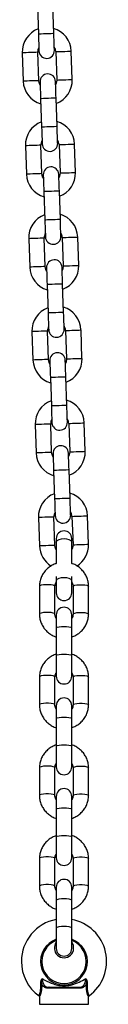
# Model space of a CAD drawing. Units: millimetres. Extents: x 5608 to 8926, y 205 to 10507.
# Drawn here: x 6449 to 6482, y 8568 to 8949 of the extents above; entities that cross this region are included whole.
import ezdxf

# ---------------------------------------------------------------- set-up
doc = ezdxf.new("R2010")
doc.units = ezdxf.units.MM
doc.header["$LTSCALE"] = 50

msp = doc.modelspace()

# ---------------------------------------------------------------- linework, layer by layer
at = {"color": 7, "linetype": 'Continuous', "lineweight": 25}
for p, q in [((6455.55, 8954.41), (6455.93, 8943.42)), ((6461.93, 8943.63), (6461.54, 8954.62)), ((6449.68, 8936.2), (6450.06, 8925.2)), ((6456.06, 8925.41), (6455.67, 8936.41)), ((6462.67, 8936.65), (6463.05, 8925.66)), ((6469.05, 8925.87), (6468.67, 8936.86)), ((6456.8, 8918.44), (6457.19, 8907.44)), ((6463.18, 8907.65), (6462.8, 8918.65)), ((6450.93, 8900.22), (6451.32, 8889.23)), ((6457.31, 8889.44), (6456.93, 8900.43)), ((6463.93, 8900.67), (6464.31, 8889.68)), ((6470.31, 8889.89), (6469.92, 8900.88)), ((6458.06, 8882.46), (6458.44, 8871.46)), ((6464.44, 8871.67), (6464.05, 8882.67)), ((6452.19, 8864.24), (6452.57, 8853.25)), ((6458.57, 8853.46), (6458.19, 8864.45)), ((6465.18, 8864.7), (6465.57, 8853.7)), ((6471.56, 8853.91), (6471.18, 8864.9)), ((6459.31, 8846.48), (6459.7, 8835.49)), ((6465.69, 8835.7), (6465.31, 8846.69)), ((6453.45, 8828.26), (6453.83, 8817.27)), ((6459.83, 8817.48), (6459.44, 8828.47)), ((6466.44, 8828.72), (6466.82, 8817.72)), ((6472.82, 8817.93), (6472.44, 8828.93)), ((6460.57, 8810.5), (6460.96, 8799.51)), ((6466.95, 8799.72), (6466.57, 8810.71)), ((6454.7, 8792.29), (6455.09, 8781.29)), ((6461.08, 8781.5), (6460.7, 8792.5)), ((6467.7, 8792.74), (6468.08, 8781.75)), ((6474.08, 8781.96), (6473.69, 8792.95)), ((6461.83, 8774.52), (6462.21, 8763.53)), ((6468.21, 8763.74), (6467.82, 8774.73)), ((6455.96, 8756.31), (6456.34, 8745.31)), ((6462.34, 8745.52), (6461.96, 8756.52)), ((6468.95, 8756.76), (6469.34, 8745.77)), ((6475.33, 8745.98), (6474.95, 8756.97)), ((6462.86, 8748.15), (6462.86, 8746.65)), ((6468.86, 8746.65), (6468.86, 8748.15)), ((6462.86, 8746.65), (6462.86, 8738.52)), ((6468.86, 8738.52), (6468.86, 8746.65)), ((6462.86, 8733.44), (6462.86, 8731.65)), ((6468.86, 8731.65), (6468.86, 8733.44)), ((6456.36, 8729.66), (6456.36, 8718.93)), ((6462.36, 8718.93), (6462.36, 8729.66)), ((6462.86, 8731.65), (6462.86, 8727.15)), ((6468.86, 8727.15), (6468.86, 8731.65)), ((6469.36, 8729.66), (6469.36, 8718.93)), ((6475.36, 8718.93), (6475.36, 8729.66)), ((6462.86, 8718.6), (6462.86, 8713.53)), ((6468.86, 8713.53), (6468.86, 8718.6)), ((6462.86, 8713.53), (6462.86, 8702.8)), ((6468.86, 8702.8), (6468.86, 8713.53)), ((6462.86, 8702.8), (6462.86, 8694.87)), ((6468.86, 8694.87), (6468.86, 8702.8)), ((6456.36, 8694.54), (6456.36, 8683.81)), ((6462.36, 8683.81), (6462.36, 8694.54)), ((6469.36, 8694.54), (6469.36, 8683.81)), ((6475.36, 8683.81), (6475.36, 8694.54)), ((6462.86, 8683.48), (6462.86, 8678.41)), ((6468.86, 8678.41), (6468.86, 8683.48)), ((6462.86, 8678.41), (6462.86, 8667.68)), ((6468.86, 8667.68), (6468.86, 8678.41)), ((6462.86, 8667.68), (6462.86, 8659.75)), ((6468.86, 8659.75), (6468.86, 8667.68)), ((6456.36, 8659.42), (6456.36, 8648.69)), ((6462.36, 8648.69), (6462.36, 8659.42)), ((6469.36, 8659.42), (6469.36, 8648.69)), ((6475.36, 8648.69), (6475.36, 8659.42)), ((6462.86, 8648.36), (6462.86, 8643.3)), ((6468.86, 8643.3), (6468.86, 8648.36)), ((6462.86, 8643.3), (6462.86, 8632.56)), ((6468.86, 8632.56), (6468.86, 8643.3)), ((6462.86, 8632.56), (6462.86, 8624.63)), ((6468.86, 8624.63), (6468.86, 8632.56)), ((6456.36, 8624.31), (6456.36, 8613.58)), ((6462.36, 8613.58), (6462.36, 8624.31)), ((6469.36, 8624.31), (6469.36, 8613.58)), ((6475.36, 8613.58), (6475.36, 8624.31)), ((6462.86, 8613.25), (6462.86, 8608.18)), ((6468.86, 8608.18), (6468.86, 8613.25)), ((6462.86, 8608.18), (6462.86, 8597.45)), ((6468.86, 8597.45), (6468.86, 8608.18)), ((6462.86, 8597.45), (6462.86, 8589.52)), ((6468.86, 8589.52), (6468.86, 8597.45)), ((6471.83, 8574.08), (6459.88, 8574.08)), ((6460.13, 8574.48), (6471.58, 8574.48)), ((6456.36, 8570.82), (6456.36, 8567.88)), ((6475.36, 8567.88), (6475.36, 8570.82))]:
    msp.add_line(p, q, dxfattribs=at)
at = {"color": 8, "linetype": 'Continuous', "lineweight": 25}
msp.add_line((6456.36, 8567.88), (6475.36, 8567.88), dxfattribs=at)
at = {"color": 8, "linetype": 'Continuous', "lineweight": 25, "flags": 128}
for points in [[(6461.93, 8943.63), (6461.88, 8943.63), (6461.52, 8943.62), (6460.85, 8943.59), (6459.95, 8943.56), (6458.93, 8943.53), (6457.9, 8943.49), (6457, 8943.46), (6456.33, 8943.43), (6455.98, 8943.42), (6455.93, 8943.42)], [(6455.67, 8936.41), (6455.49, 8936.4), (6454.97, 8936.38), (6454.18, 8936.36), (6453.2, 8936.32), (6452.16, 8936.28), (6451.18, 8936.25), (6450.38, 8936.22), (6449.86, 8936.2), (6449.68, 8936.2), (6449.68, 8936.2)], [(6462.67, 8936.65), (6462.85, 8936.66), (6463.37, 8936.68), (6464.17, 8936.7), (6465.15, 8936.74), (6466.19, 8936.77), (6467.17, 8936.81), (6467.96, 8936.84), (6468.49, 8936.85), (6468.67, 8936.86)], [(6456.06, 8925.41), (6455.88, 8925.41), (6455.36, 8925.39), (6454.56, 8925.36), (6453.58, 8925.33), (6452.54, 8925.29), (6451.56, 8925.26), (6450.76, 8925.23), (6450.24, 8925.21), (6450.06, 8925.2)], [(6463.05, 8925.66), (6463.23, 8925.66), (6463.76, 8925.68), (6464.55, 8925.71), (6465.53, 8925.74), (6466.57, 8925.78), (6467.55, 8925.82), (6468.35, 8925.84), (6468.87, 8925.86), (6469.05, 8925.87)], [(6462.8, 8918.65), (6462.75, 8918.64), (6462.4, 8918.63), (6461.73, 8918.61), (6460.83, 8918.58), (6459.8, 8918.54), (6458.77, 8918.5), (6457.87, 8918.47), (6457.2, 8918.45), (6456.85, 8918.44), (6456.8, 8918.44)], [(6463.18, 8907.65), (6463.14, 8907.65), (6462.78, 8907.64), (6462.11, 8907.61), (6461.21, 8907.58), (6460.18, 8907.55), (6459.16, 8907.51), (6458.26, 8907.48), (6457.59, 8907.46), (6457.23, 8907.44), (6457.19, 8907.44)], [(6456.93, 8900.43), (6456.75, 8900.42), (6456.23, 8900.4), (6455.43, 8900.38), (6454.45, 8900.34), (6453.41, 8900.31), (6452.43, 8900.27), (6451.64, 8900.24), (6451.11, 8900.23), (6450.93, 8900.22)], [(6463.93, 8900.67), (6464.11, 8900.68), (6464.63, 8900.7), (6465.43, 8900.73), (6466.4, 8900.76), (6467.45, 8900.8), (6468.42, 8900.83), (6469.22, 8900.86), (6469.74, 8900.88), (6469.92, 8900.88)], [(6457.31, 8889.44), (6457.13, 8889.43), (6456.61, 8889.41), (6455.82, 8889.38), (6454.84, 8889.35), (6453.8, 8889.31), (6452.82, 8889.28), (6452.02, 8889.25), (6451.5, 8889.23), (6451.32, 8889.23)], [(6464.31, 8889.68), (6464.49, 8889.69), (6465.01, 8889.7), (6465.81, 8889.73), (6466.79, 8889.77), (6467.83, 8889.8), (6468.81, 8889.84), (6469.61, 8889.87), (6470.13, 8889.88), (6470.31, 8889.89)], [(6464.05, 8882.67), (6464.01, 8882.67), (6463.65, 8882.65), (6462.98, 8882.63), (6462.08, 8882.6), (6461.06, 8882.56), (6460.03, 8882.53), (6459.13, 8882.5), (6458.46, 8882.47), (6458.1, 8882.46), (6458.06, 8882.46)], [(6464.44, 8871.67), (6464.39, 8871.67), (6464.04, 8871.66), (6463.37, 8871.64), (6462.47, 8871.6), (6461.44, 8871.57), (6460.42, 8871.53), (6459.51, 8871.5), (6458.84, 8871.48), (6458.49, 8871.47), (6458.44, 8871.46)], [(6458.19, 8864.45), (6458.01, 8864.44), (6457.49, 8864.43), (6456.69, 8864.4), (6455.71, 8864.36), (6454.67, 8864.33), (6453.69, 8864.29), (6452.89, 8864.27), (6452.37, 8864.25), (6452.19, 8864.24)], [(6465.18, 8864.7), (6465.36, 8864.7), (6465.88, 8864.72), (6466.68, 8864.75), (6467.66, 8864.78), (6468.7, 8864.82), (6469.68, 8864.85), (6470.48, 8864.88), (6471, 8864.9), (6471.18, 8864.9)], [(6458.57, 8853.46), (6458.39, 8853.45), (6457.87, 8853.43), (6457.07, 8853.41), (6456.09, 8853.37), (6455.05, 8853.34), (6454.07, 8853.3), (6453.28, 8853.27), (6452.76, 8853.25), (6452.57, 8853.25)], [(6465.57, 8853.7), (6465.75, 8853.71), (6466.27, 8853.73), (6467.07, 8853.75), (6468.04, 8853.79), (6469.09, 8853.83), (6470.06, 8853.86), (6470.86, 8853.89), (6471.38, 8853.91), (6471.56, 8853.91)], [(6465.31, 8846.69), (6465.27, 8846.69), (6464.91, 8846.68), (6464.24, 8846.65), (6463.34, 8846.62), (6462.31, 8846.58), (6461.29, 8846.55), (6460.39, 8846.52), (6459.72, 8846.49), (6459.36, 8846.48), (6459.31, 8846.48)], [(6465.69, 8835.7), (6465.65, 8835.69), (6465.29, 8835.68), (6464.62, 8835.66), (6463.72, 8835.63), (6462.7, 8835.59), (6461.67, 8835.56), (6460.77, 8835.52), (6460.1, 8835.5), (6459.74, 8835.49), (6459.7, 8835.49)], [(6459.44, 8828.47), (6459.26, 8828.47), (6458.74, 8828.45), (6457.94, 8828.42), (6456.97, 8828.39), (6455.92, 8828.35), (6454.95, 8828.32), (6454.15, 8828.29), (6453.63, 8828.27), (6453.45, 8828.26)], [(6466.44, 8828.72), (6466.62, 8828.72), (6467.14, 8828.74), (6467.94, 8828.77), (6468.92, 8828.8), (6469.96, 8828.84), (6470.94, 8828.87), (6471.73, 8828.9), (6472.25, 8828.92), (6472.44, 8828.93)], [(6459.83, 8817.48), (6459.65, 8817.47), (6459.13, 8817.46), (6458.33, 8817.43), (6457.35, 8817.39), (6456.31, 8817.36), (6455.33, 8817.32), (6454.53, 8817.29), (6454.01, 8817.28), (6453.83, 8817.27)], [(6466.82, 8817.72), (6467, 8817.73), (6467.52, 8817.75), (6468.32, 8817.78), (6469.3, 8817.81), (6470.34, 8817.85), (6471.32, 8817.88), (6472.12, 8817.91), (6472.64, 8817.93), (6472.82, 8817.93), (6472.82, 8817.93)], [(6466.57, 8810.71), (6466.52, 8810.71), (6466.17, 8810.7), (6465.5, 8810.67), (6464.59, 8810.64), (6463.57, 8810.61), (6462.54, 8810.57), (6461.64, 8810.54), (6460.97, 8810.52), (6460.62, 8810.5), (6460.57, 8810.5)], [(6466.95, 8799.72), (6466.91, 8799.72), (6466.55, 8799.7), (6465.88, 8799.68), (6464.98, 8799.65), (6463.95, 8799.61), (6462.93, 8799.58), (6462.03, 8799.55), (6461.36, 8799.52), (6461, 8799.51), (6460.96, 8799.51)], [(6460.7, 8792.5), (6460.52, 8792.49), (6460, 8792.47), (6459.2, 8792.44), (6458.22, 8792.41), (6457.18, 8792.37), (6456.2, 8792.34), (6455.4, 8792.31), (6454.88, 8792.29), (6454.7, 8792.29)], [(6467.7, 8792.74), (6467.88, 8792.75), (6468.4, 8792.76), (6469.19, 8792.79), (6470.17, 8792.83), (6471.21, 8792.86), (6472.19, 8792.9), (6472.99, 8792.92), (6473.51, 8792.94), (6473.69, 8792.95)], [(6468.08, 8781.75), (6468.26, 8781.75), (6468.78, 8781.77), (6469.58, 8781.8), (6470.56, 8781.83), (6471.6, 8781.87), (6472.58, 8781.9), (6473.37, 8781.93), (6473.89, 8781.95), (6474.08, 8781.96)], [(6461.08, 8781.5), (6460.9, 8781.5), (6460.38, 8781.48), (6459.58, 8781.45), (6458.61, 8781.42), (6457.56, 8781.38), (6456.59, 8781.34), (6455.79, 8781.32), (6455.27, 8781.3), (6455.09, 8781.29)], [(6467.82, 8774.73), (6467.78, 8774.73), (6467.42, 8774.72), (6466.75, 8774.7), (6465.85, 8774.66), (6464.83, 8774.63), (6463.8, 8774.59), (6462.9, 8774.56), (6462.23, 8774.54), (6461.87, 8774.53), (6461.83, 8774.52)], [(6468.21, 8763.74), (6468.16, 8763.74), (6467.81, 8763.73), (6467.14, 8763.7), (6466.24, 8763.67), (6465.21, 8763.63), (6464.18, 8763.6), (6463.28, 8763.57), (6462.61, 8763.54), (6462.26, 8763.53), (6462.21, 8763.53)], [(6461.96, 8756.52), (6461.78, 8756.51), (6461.25, 8756.49), (6460.46, 8756.46), (6459.48, 8756.43), (6458.44, 8756.39), (6457.46, 8756.36), (6456.66, 8756.33), (6456.14, 8756.31), (6455.96, 8756.31)], [(6468.95, 8756.76), (6469.13, 8756.77), (6469.65, 8756.79), (6470.45, 8756.81), (6471.43, 8756.85), (6472.47, 8756.88), (6473.45, 8756.92), (6474.25, 8756.95), (6474.77, 8756.96), (6474.95, 8756.97), (6474.95, 8756.97)], [(6462.86, 8746.65), (6462.9, 8746.91), (6463.26, 8747.4), (6463.93, 8747.8), (6464.83, 8748.06), (6465.86, 8748.15), (6466.88, 8748.06), (6467.78, 8747.8), (6468.45, 8747.4), (6468.81, 8746.91), (6468.86, 8746.65)], [(6462.34, 8745.52), (6462.16, 8745.52), (6461.64, 8745.5), (6460.84, 8745.47), (6459.86, 8745.44), (6458.82, 8745.4), (6457.84, 8745.37), (6457.04, 8745.34), (6456.52, 8745.32), (6456.34, 8745.31), (6456.34, 8745.31)], [(6469.34, 8745.77), (6469.52, 8745.77), (6470.04, 8745.79), (6470.83, 8745.82), (6471.81, 8745.85), (6472.85, 8745.89), (6473.83, 8745.93), (6474.63, 8745.95), (6475.15, 8745.97), (6475.33, 8745.98)], [(6462.86, 8731.65), (6462.9, 8731.91), (6463.26, 8732.4), (6463.93, 8732.8), (6464.83, 8733.06), (6465.86, 8733.15), (6466.88, 8733.06), (6467.78, 8732.8), (6468.45, 8732.4), (6468.81, 8731.91), (6468.86, 8731.65)], [(6462.36, 8729.66), (6462.17, 8729.88), (6461.65, 8730.08), (6460.86, 8730.23), (6459.88, 8730.31), (6458.83, 8730.31), (6457.86, 8730.23), (6457.06, 8730.08), (6456.54, 8729.88), (6456.36, 8729.66)], [(6469.36, 8729.66), (6469.54, 8729.88), (6470.06, 8730.08), (6470.86, 8730.23), (6471.83, 8730.31), (6472.88, 8730.31), (6473.86, 8730.23), (6474.65, 8730.08), (6475.17, 8729.88), (6475.36, 8729.66)], [(6462.36, 8718.93), (6462.17, 8719.15), (6461.65, 8719.35), (6460.86, 8719.5), (6459.88, 8719.58), (6458.83, 8719.58), (6457.86, 8719.5), (6457.06, 8719.35), (6456.54, 8719.15), (6456.36, 8718.93), (6456.36, 8718.93)], [(6469.36, 8718.93), (6469.54, 8719.15), (6470.06, 8719.35), (6470.86, 8719.5), (6471.83, 8719.58), (6472.88, 8719.58), (6473.86, 8719.5), (6474.65, 8719.35), (6475.17, 8719.15), (6475.36, 8718.93), (6475.36, 8718.93)], [(6462.86, 8713.53), (6462.9, 8713.64), (6463.26, 8713.86), (6463.93, 8714.04), (6464.83, 8714.15), (6465.86, 8714.19), (6466.88, 8714.15), (6467.78, 8714.04), (6468.45, 8713.86), (6468.81, 8713.64), (6468.86, 8713.53)], [(6462.86, 8702.8), (6462.9, 8702.91), (6463.26, 8703.13), (6463.93, 8703.31), (6464.83, 8703.42), (6465.86, 8703.46), (6466.88, 8703.42), (6467.78, 8703.31), (6468.45, 8703.13), (6468.81, 8702.91), (6468.86, 8702.8)], [(6462.36, 8694.54), (6462.17, 8694.77), (6461.65, 8694.97), (6460.86, 8695.11), (6459.88, 8695.19), (6458.83, 8695.19), (6457.86, 8695.11), (6457.06, 8694.97), (6456.54, 8694.77), (6456.36, 8694.54)], [(6469.36, 8694.54), (6469.54, 8694.77), (6470.06, 8694.97), (6470.86, 8695.11), (6471.83, 8695.19), (6472.88, 8695.19), (6473.86, 8695.11), (6474.65, 8694.97), (6475.17, 8694.77), (6475.36, 8694.54)], [(6462.36, 8683.81), (6462.17, 8684.04), (6461.65, 8684.24), (6460.86, 8684.38), (6459.88, 8684.46), (6458.83, 8684.46), (6457.86, 8684.38), (6457.06, 8684.24), (6456.54, 8684.04), (6456.36, 8683.81), (6456.36, 8683.81)], [(6469.36, 8683.81), (6469.54, 8684.04), (6470.06, 8684.24), (6470.86, 8684.38), (6471.83, 8684.46), (6472.88, 8684.46), (6473.86, 8684.38), (6474.65, 8684.24), (6475.17, 8684.04), (6475.36, 8683.81), (6475.36, 8683.81)], [(6462.86, 8678.41), (6462.9, 8678.53), (6463.26, 8678.74), (6463.93, 8678.92), (6464.83, 8679.03), (6465.86, 8679.07), (6466.88, 8679.03), (6467.78, 8678.92), (6468.45, 8678.74), (6468.81, 8678.53), (6468.86, 8678.41)], [(6462.86, 8667.68), (6462.9, 8667.8), (6463.26, 8668.01), (6463.93, 8668.19), (6464.83, 8668.3), (6465.86, 8668.34), (6466.88, 8668.3), (6467.78, 8668.19), (6468.45, 8668.01), (6468.81, 8667.8), (6468.86, 8667.68)], [(6462.36, 8659.42), (6462.17, 8659.65), (6461.65, 8659.85), (6460.86, 8660), (6459.88, 8660.07), (6458.83, 8660.07), (6457.86, 8660), (6457.06, 8659.85), (6456.54, 8659.65), (6456.36, 8659.42)], [(6469.36, 8659.42), (6469.54, 8659.65), (6470.06, 8659.85), (6470.86, 8660), (6471.83, 8660.07), (6472.88, 8660.07), (6473.86, 8660), (6474.65, 8659.85), (6475.17, 8659.65), (6475.36, 8659.42)], [(6462.36, 8648.69), (6462.17, 8648.92), (6461.65, 8649.12), (6460.86, 8649.26), (6459.88, 8649.34), (6458.83, 8649.34), (6457.86, 8649.26), (6457.06, 8649.12), (6456.54, 8648.92), (6456.36, 8648.69), (6456.36, 8648.69)], [(6469.36, 8648.69), (6469.54, 8648.92), (6470.06, 8649.12), (6470.86, 8649.26), (6471.83, 8649.34), (6472.88, 8649.34), (6473.86, 8649.26), (6474.65, 8649.12), (6475.17, 8648.92), (6475.36, 8648.69), (6475.36, 8648.69)], [(6462.86, 8643.3), (6462.9, 8643.41), (6463.26, 8643.63), (6463.93, 8643.8), (6464.83, 8643.92), (6465.86, 8643.96), (6466.88, 8643.92), (6467.78, 8643.8), (6468.45, 8643.63), (6468.81, 8643.41), (6468.86, 8643.3)], [(6462.86, 8632.56), (6462.9, 8632.68), (6463.26, 8632.9), (6463.93, 8633.07), (6464.83, 8633.19), (6465.86, 8633.23), (6466.88, 8633.19), (6467.78, 8633.07), (6468.45, 8632.9), (6468.81, 8632.68), (6468.86, 8632.56)], [(6462.36, 8624.31), (6462.17, 8624.53), (6461.65, 8624.73), (6460.86, 8624.88), (6459.88, 8624.96), (6458.83, 8624.96), (6457.86, 8624.88), (6457.06, 8624.73), (6456.54, 8624.53), (6456.36, 8624.31)], [(6469.36, 8624.31), (6469.54, 8624.53), (6470.06, 8624.73), (6470.86, 8624.88), (6471.83, 8624.96), (6472.88, 8624.96), (6473.86, 8624.88), (6474.65, 8624.73), (6475.17, 8624.53), (6475.36, 8624.31)], [(6462.36, 8613.58), (6462.17, 8613.8), (6461.65, 8614), (6460.86, 8614.15), (6459.88, 8614.23), (6458.83, 8614.23), (6457.86, 8614.15), (6457.06, 8614), (6456.54, 8613.8), (6456.36, 8613.58), (6456.36, 8613.58)], [(6469.36, 8613.58), (6469.54, 8613.8), (6470.06, 8614), (6470.86, 8614.15), (6471.83, 8614.23), (6472.88, 8614.23), (6473.86, 8614.15), (6474.65, 8614), (6475.17, 8613.8), (6475.36, 8613.58), (6475.36, 8613.58)], [(6462.86, 8608.18), (6462.9, 8608.29), (6463.26, 8608.51), (6463.93, 8608.68), (6464.83, 8608.8), (6465.86, 8608.84), (6466.88, 8608.8), (6467.78, 8608.68), (6468.45, 8608.51), (6468.81, 8608.29), (6468.86, 8608.18)], [(6462.86, 8597.45), (6462.9, 8597.56), (6463.26, 8597.78), (6463.93, 8597.95), (6464.83, 8598.07), (6465.86, 8598.11), (6466.88, 8598.07), (6467.78, 8597.95), (6468.45, 8597.78), (6468.81, 8597.56), (6468.86, 8597.45)]]:
    msp.add_lwpolyline(points, dxfattribs=at)
at = {"color": 7, "linetype": 'Continuous', "lineweight": 25, "flags": 128}
for points in [[(6455.93, 8943.42), (6455.97, 8942.15), (6456.02, 8940.93), (6456.06, 8939.81), (6456.09, 8938.83), (6456.12, 8938.02), (6456.14, 8937.42), (6456.15, 8937.05), (6456.16, 8936.92)], [(6462.15, 8937.13), (6462.15, 8937.26), (6462.14, 8937.63), (6462.11, 8938.23), (6462.09, 8939.04), (6462.05, 8940.02), (6462.01, 8941.14), (6461.97, 8942.36), (6461.93, 8943.63)], [(6456.62, 8923.63), (6456.31, 8924.23), (6456.06, 8925.41)], [(6456.58, 8924.93), (6456.58, 8924.81), (6456.59, 8924.44), (6456.61, 8923.84), (6456.64, 8923.03), (6456.68, 8922.04), (6456.72, 8920.92), (6456.76, 8919.7), (6456.8, 8918.44)], [(6462.8, 8918.65), (6462.75, 8919.91), (6462.71, 8921.13), (6462.67, 8922.25), (6462.64, 8923.24), (6462.61, 8924.05), (6462.59, 8924.65), (6462.58, 8925.02), (6462.57, 8925.14)], [(6463.05, 8925.66), (6462.88, 8924.45), (6462.62, 8923.84)], [(6457.19, 8907.44), (6457.23, 8906.18), (6457.27, 8904.96), (6457.31, 8903.83), (6457.35, 8902.85), (6457.37, 8902.04), (6457.4, 8901.44), (6457.41, 8901.07), (6457.41, 8900.95)], [(6463.41, 8901.16), (6463.4, 8901.28), (6463.39, 8901.65), (6463.37, 8902.25), (6463.34, 8903.06), (6463.31, 8904.04), (6463.27, 8905.17), (6463.23, 8906.38), (6463.18, 8907.65)], [(6457.88, 8887.65), (6457.57, 8888.25), (6457.31, 8889.44)], [(6457.83, 8888.95), (6457.84, 8888.83), (6457.85, 8888.46), (6457.87, 8887.86), (6457.9, 8887.05), (6457.93, 8886.07), (6457.97, 8884.94), (6458.01, 8883.73), (6458.06, 8882.46)], [(6464.05, 8882.67), (6464.01, 8883.93), (6463.97, 8885.15), (6463.93, 8886.28), (6463.89, 8887.26), (6463.87, 8888.07), (6463.85, 8888.67), (6463.83, 8889.04), (6463.83, 8889.16)], [(6464.31, 8889.68), (6464.14, 8888.48), (6463.87, 8887.86)], [(6458.44, 8871.46), (6458.49, 8870.2), (6458.53, 8868.98), (6458.57, 8867.86), (6458.6, 8866.87), (6458.63, 8866.06), (6458.65, 8865.46), (6458.66, 8865.09), (6458.67, 8864.97)], [(6464.67, 8865.18), (6464.66, 8865.3), (6464.65, 8865.67), (6464.63, 8866.27), (6464.6, 8867.08), (6464.56, 8868.06), (6464.53, 8869.19), (6464.48, 8870.41), (6464.44, 8871.67)], [(6459.13, 8851.67), (6458.82, 8852.27), (6458.57, 8853.46)], [(6459.09, 8852.98), (6459.09, 8852.85), (6459.11, 8852.48), (6459.13, 8851.88), (6459.15, 8851.07), (6459.19, 8850.09), (6459.23, 8848.97), (6459.27, 8847.75), (6459.31, 8846.48)], [(6465.31, 8846.69), (6465.27, 8847.96), (6465.22, 8849.17), (6465.19, 8850.3), (6465.15, 8851.28), (6465.12, 8852.09), (6465.1, 8852.69), (6465.09, 8853.06), (6465.08, 8853.19)], [(6465.57, 8853.7), (6465.4, 8852.5), (6465.13, 8851.88)], [(6459.7, 8835.49), (6459.74, 8834.22), (6459.79, 8833), (6459.82, 8831.88), (6459.86, 8830.89), (6459.89, 8830.09), (6459.91, 8829.48), (6459.92, 8829.12), (6459.93, 8828.99)], [(6465.92, 8829.2), (6465.92, 8829.32), (6465.9, 8829.69), (6465.88, 8830.29), (6465.86, 8831.1), (6465.82, 8832.09), (6465.78, 8833.21), (6465.74, 8834.43), (6465.69, 8835.7)], [(6460.39, 8815.7), (6460.08, 8816.29), (6459.83, 8817.48)], [(6460.34, 8817), (6460.35, 8816.87), (6460.36, 8816.5), (6460.38, 8815.9), (6460.41, 8815.09), (6460.45, 8814.11), (6460.48, 8812.99), (6460.53, 8811.77), (6460.57, 8810.5)], [(6466.57, 8810.71), (6466.52, 8811.98), (6466.48, 8813.2), (6466.44, 8814.32), (6466.41, 8815.3), (6466.38, 8816.11), (6466.36, 8816.71), (6466.34, 8817.08), (6466.34, 8817.21)], [(6466.82, 8817.72), (6466.65, 8816.52), (6466.39, 8815.91)], [(6460.96, 8799.51), (6461, 8798.24), (6461.04, 8797.02), (6461.08, 8795.9), (6461.12, 8794.91), (6461.14, 8794.11), (6461.16, 8793.51), (6461.18, 8793.14), (6461.18, 8793.01)], [(6467.18, 8793.22), (6467.17, 8793.35), (6467.16, 8793.72), (6467.14, 8794.32), (6467.11, 8795.12), (6467.08, 8796.11), (6467.04, 8797.23), (6467, 8798.45), (6466.95, 8799.72)], [(6468.08, 8781.75), (6467.91, 8780.54), (6467.64, 8779.93)], [(6461.65, 8779.72), (6461.34, 8780.31), (6461.08, 8781.5)], [(6461.6, 8781.02), (6461.61, 8780.89), (6461.62, 8780.53), (6461.64, 8779.92), (6461.67, 8779.12), (6461.7, 8778.13), (6461.74, 8777.01), (6461.78, 8775.79), (6461.83, 8774.52)], [(6467.82, 8774.73), (6467.78, 8776), (6467.74, 8777.22), (6467.7, 8778.34), (6467.66, 8779.33), (6467.64, 8780.13), (6467.61, 8780.73), (6467.6, 8781.1), (6467.6, 8781.23)], [(6462.21, 8763.53), (6462.26, 8762.26), (6462.3, 8761.04), (6462.34, 8759.92), (6462.37, 8758.94), (6462.4, 8758.13), (6462.42, 8757.53), (6462.43, 8757.16), (6462.44, 8757.03)], [(6468.43, 8757.24), (6468.43, 8757.37), (6468.42, 8757.74), (6468.4, 8758.34), (6468.37, 8759.15), (6468.33, 8760.13), (6468.29, 8761.25), (6468.25, 8762.47), (6468.21, 8763.74)], [(6462.86, 8743.81), (6462.59, 8744.33), (6462.34, 8745.52)], [(6469.34, 8745.77), (6469.17, 8744.56), (6468.86, 8743.87)], [(6460.13, 8574.48), (6460.08, 8574.47), (6460.03, 8574.45), (6459.99, 8574.41), (6459.95, 8574.36), (6459.92, 8574.3), (6459.9, 8574.23), (6459.88, 8574.15), (6459.88, 8574.08)], [(6471.58, 8574.48), (6471.63, 8574.47), (6471.68, 8574.45), (6471.72, 8574.41), (6471.76, 8574.36), (6471.79, 8574.3), (6471.81, 8574.23), (6471.83, 8574.15), (6471.83, 8574.08)]]:
    msp.add_lwpolyline(points, dxfattribs=at)
at = {"color": 7, "linetype": 'Continuous', "lineweight": 25}
for centre, radius, start, end in [((6459.17, 8936.53), 9.5, 2, 73.5915), ((6459.17, 8936.53), 9.5, 110.4085, 182), ((6459.17, 8936.53), 3.5, 150.9973, 182), ((6459.17, 8936.53), 3.5, 2, 33.0027), ((6459.15, 8937.03), 3, 182, 2), ((6459.57, 8925.04), 3, 2, 182), ((6459.56, 8925.54), 9.5, 182, 253.5915), ((6459.56, 8925.54), 9.5, 290.4085, 2), ((6460.43, 8900.55), 9.5, 110.4085, 182), ((6460.43, 8900.55), 9.5, 2, 73.5915), ((6460.43, 8900.55), 3.5, 150.9973, 182), ((6460.41, 8901.05), 3, 182, 2), ((6460.43, 8900.55), 3.5, 2, 33.0027), ((6460.81, 8889.56), 9.5, 182, 253.5915), ((6460.83, 8889.06), 3, 2, 182), ((6460.81, 8889.56), 9.5, 290.4085, 2), ((6461.68, 8864.57), 9.5, 110.4085, 182), ((6461.68, 8864.57), 9.5, 2, 73.5915), ((6461.68, 8864.57), 3.5, 150.9973, 182), ((6461.68, 8864.57), 3.5, 2, 33.0027), ((6461.67, 8865.07), 3, 182, 2), ((6462.09, 8853.08), 3, 2, 182), ((6462.07, 8853.58), 9.5, 182, 253.5915), ((6462.07, 8853.58), 9.5, 290.4085, 2), ((6462.94, 8828.6), 9.5, 110.4085, 182), ((6462.94, 8828.6), 9.5, 2, 73.5915), ((6462.94, 8828.6), 3.5, 150.9973, 182), ((6462.92, 8829.1), 3, 182, 2), ((6462.94, 8828.6), 3.5, 2, 33.0027), ((6463.34, 8817.1), 3, 2, 182), ((6463.33, 8817.6), 9.5, 182, 253.5915), ((6463.33, 8817.6), 9.5, 290.4085, 2), ((6464.2, 8792.62), 9.5, 110.4085, 182), ((6464.2, 8792.62), 9.5, 2, 73.5915), ((6464.2, 8792.62), 3.5, 150.9973, 182), ((6464.18, 8793.12), 3, 182, 2), ((6464.2, 8792.62), 3.5, 2, 33.0027), ((6464.6, 8781.12), 3, 2, 182), ((6464.58, 8781.62), 9.5, 290.4085, 2), ((6464.58, 8781.62), 9.5, 182, 253.5915), ((6465.45, 8756.64), 9.5, 110.4085, 182), ((6465.45, 8756.64), 9.5, 2, 73.5915), ((6465.45, 8756.64), 3.5, 150.9973, 182), ((6465.44, 8757.14), 3, 182, 2), ((6465.45, 8756.64), 3.5, 2, 33.0027), ((6465.86, 8748.15), 3, 0, 180), ((6465.84, 8745.65), 9.5, 182, 238.555), ((6465.84, 8745.65), 9.5, 301.4075, 2), ((6465.86, 8727.15), 3, 180, 0), ((6465.86, 8718.6), 3, 0, 180), ((6465.86, 8694.87), 3, 180, 0), ((6465.86, 8683.48), 3, 0, 180), ((6465.86, 8659.75), 3, 180, 0), ((6465.86, 8648.36), 3, 0, 180), ((6465.86, 8624.63), 3, 180, 0), ((6465.86, 8613.25), 3, 0, 180), ((6465.86, 8584.48), 16.5, 100.4757, 180), ((6465.86, 8584.48), 16.5, 305.8941, 79.5243), ((6465.86, 8589.68), 3.75, 143.1301, 36.8699), ((6465.86, 8589.52), 3, 180, 0), ((6465.86, 8584.48), 16.5, 180, 234.1068), ((6456.8, 8579.88), 3.97, 270.5826, 276.1947), ((6474.91, 8579.88), 3.97, 263.8081, 269.4156)]:
    msp.add_arc(centre, radius, start, end, dxfattribs=at)
at = {"color": 8, "linetype": 'Continuous', "lineweight": 25}
for radius, start, end in [(9.08, 109.3022, 70.6978), (8.59, 110.4513, 69.5487)]:
    msp.add_arc((6465.86, 8584.48), radius, start, end, dxfattribs=at)
at = {"color": 7, "linetype": 'Continuous', "lineweight": 25}
for points, knots in [([(6462.86, 8738.49), (6462.71, 8738.45), (6462, 8738.26), (6460.83, 8737.63), (6459.43, 8736.61), (6458.25, 8735.34), (6457.32, 8733.88), (6456.69, 8732.29), (6456.39, 8730.85), (6456.36, 8729.97), (6456.36, 8729.66)], [0, 0, 0, 0, 0.039035, 0.186218, 0.333321, 0.480265, 0.626993, 0.773474, 0.919704, 1, 1, 1, 1]), ([(6475.36, 8729.66), (6475.34, 8730.02), (6475.31, 8730.95), (6474.98, 8732.42), (6474.33, 8734), (6473.38, 8735.44), (6472.19, 8736.69), (6470.79, 8737.68), (6469.65, 8738.29), (6468.97, 8738.46), (6468.86, 8738.49)], [0, 0, 0, 0, 0.092896, 0.238624, 0.384426, 0.530276, 0.676257, 0.822444, 0.968872, 1, 1, 1, 1]), ([(6462.36, 8729.66), (6462.36, 8729.78), (6462.38, 8730.24), (6462.53, 8730.88), (6462.84, 8731.3), (6462.94, 8731.44)], [0, 0, 0, 0, 0.199239, 0.728769, 1, 1, 1, 1]), ([(6468.86, 8731.31), (6468.96, 8731.14), (6469.24, 8730.69), (6469.35, 8730.11), (6469.35, 8729.72), (6469.36, 8729.66)], [0, 0, 0, 0, 0.3389317, 0.8853441, 1, 1, 1, 1]), ([(6456.36, 8718.93), (6456.37, 8718.57), (6456.4, 8717.64), (6456.73, 8716.17), (6457.38, 8714.58), (6458.33, 8713.15), (6459.52, 8711.9), (6460.92, 8710.9), (6462.06, 8710.3), (6462.74, 8710.12), (6462.86, 8710.09)], [0, 0, 0, 0, 0.092896, 0.2386283, 0.3844263, 0.5302728, 0.6762574, 0.8224442, 0.9688718, 1, 1, 1, 1]), ([(6462.86, 8717.28), (6462.75, 8717.45), (6462.47, 8717.89), (6462.37, 8718.48), (6462.36, 8718.86), (6462.36, 8718.93)], [0, 0, 0, 0, 0.338932, 0.885344, 1, 1, 1, 1]), ([(6469.36, 8718.93), (6469.35, 8718.8), (6469.33, 8718.35), (6469.2, 8717.76), (6468.93, 8717.38), (6468.86, 8717.28)], [0, 0, 0, 0, 0.216932, 0.793485, 1, 1, 1, 1]), ([(6468.86, 8710.1), (6469, 8710.14), (6469.71, 8710.32), (6470.88, 8710.96), (6472.28, 8711.97), (6473.46, 8713.25), (6474.39, 8714.7), (6475.02, 8716.3), (6475.32, 8717.73), (6475.35, 8718.62), (6475.36, 8718.93)], [0, 0, 0, 0, 0.039035, 0.186218, 0.333321, 0.480265, 0.626994, 0.773473, 0.919704, 1, 1, 1, 1]), ([(6462.86, 8703.37), (6462.71, 8703.33), (6462, 8703.15), (6460.83, 8702.51), (6459.43, 8701.5), (6458.25, 8700.22), (6457.32, 8698.77), (6456.69, 8697.17), (6456.39, 8695.74), (6456.36, 8694.85), (6456.36, 8694.54)], [0, 0, 0, 0, 0.039035, 0.186218, 0.333321, 0.480265, 0.626993, 0.773474, 0.919704, 1, 1, 1, 1]), ([(6475.36, 8694.54), (6475.34, 8694.9), (6475.31, 8695.83), (6474.98, 8697.3), (6474.33, 8698.89), (6473.38, 8700.32), (6472.19, 8701.57), (6470.79, 8702.57), (6469.65, 8703.17), (6468.97, 8703.35), (6468.86, 8703.38)], [0, 0, 0, 0, 0.0928961, 0.2386285, 0.3844266, 0.5302759, 0.6762572, 0.8224441, 0.9688718, 1, 1, 1, 1]), ([(6462.36, 8694.54), (6462.36, 8694.67), (6462.38, 8695.12), (6462.51, 8695.71), (6462.78, 8696.09), (6462.86, 8696.19)], [0, 0, 0, 0, 0.216932, 0.793485, 1, 1, 1, 1]), ([(6468.86, 8696.19), (6468.96, 8696.02), (6469.24, 8695.58), (6469.35, 8694.99), (6469.35, 8694.61), (6469.36, 8694.54)], [0, 0, 0, 0, 0.338932, 0.885344, 1, 1, 1, 1]), ([(6456.36, 8683.81), (6456.37, 8683.45), (6456.4, 8682.52), (6456.73, 8681.05), (6457.38, 8679.47), (6458.33, 8678.03), (6459.52, 8676.78), (6460.92, 8675.79), (6462.06, 8675.18), (6462.74, 8675.01), (6462.86, 8674.98)], [0, 0, 0, 0, 0.092896, 0.238624, 0.384426, 0.530273, 0.676257, 0.822444, 0.968872, 1, 1, 1, 1]), ([(6462.86, 8682.16), (6462.75, 8682.33), (6462.47, 8682.78), (6462.37, 8683.36), (6462.36, 8683.74), (6462.36, 8683.81)], [0, 0, 0, 0, 0.338932, 0.885344, 1, 1, 1, 1]), ([(6469.36, 8683.81), (6469.35, 8683.69), (6469.33, 8683.23), (6469.2, 8682.64), (6468.93, 8682.26), (6468.86, 8682.16)], [0, 0, 0, 0, 0.216932, 0.793484, 1, 1, 1, 1]), ([(6468.86, 8674.98), (6469, 8675.02), (6469.71, 8675.21), (6470.88, 8675.84), (6472.28, 8676.85), (6473.46, 8678.13), (6474.39, 8679.58), (6475.02, 8681.18), (6475.32, 8682.62), (6475.35, 8683.5), (6475.36, 8683.81)], [0, 0, 0, 0, 0.039035, 0.186218, 0.333321, 0.480265, 0.626994, 0.773473, 0.919704, 1, 1, 1, 1]), ([(6462.86, 8668.25), (6462.71, 8668.21), (6462, 8668.03), (6460.83, 8667.4), (6459.43, 8666.38), (6458.25, 8665.11), (6457.32, 8663.65), (6456.69, 8662.05), (6456.39, 8660.62), (6456.36, 8659.74), (6456.36, 8659.42)], [0, 0, 0, 0, 0.039034, 0.186218, 0.333322, 0.480267, 0.626994, 0.773472, 0.919704, 1, 1, 1, 1]), ([(6475.36, 8659.42), (6475.34, 8659.79), (6475.31, 8660.71), (6474.98, 8662.19), (6474.33, 8663.77), (6473.38, 8665.2), (6472.19, 8666.46), (6470.79, 8667.45), (6469.65, 8668.05), (6468.97, 8668.23), (6468.86, 8668.26)], [0, 0, 0, 0, 0.092896, 0.238626, 0.384424, 0.530273, 0.676255, 0.822443, 0.968872, 1, 1, 1, 1]), ([(6462.36, 8659.42), (6462.36, 8659.55), (6462.38, 8660.01), (6462.51, 8660.59), (6462.78, 8660.97), (6462.86, 8661.07)], [0, 0, 0, 0, 0.216929, 0.793475, 1, 1, 1, 1]), ([(6468.86, 8661.08), (6468.96, 8660.91), (6469.24, 8660.46), (6469.35, 8659.87), (6469.35, 8659.49), (6469.36, 8659.42)], [0, 0, 0, 0, 0.3389535, 0.8853454, 1, 1, 1, 1]), ([(6456.36, 8648.69), (6456.37, 8648.33), (6456.4, 8647.4), (6456.73, 8645.93), (6457.38, 8644.35), (6458.33, 8642.91), (6459.52, 8641.66), (6460.92, 8640.67), (6462.06, 8640.06), (6462.74, 8639.89), (6462.86, 8639.86)], [0, 0, 0, 0, 0.092896, 0.2386259, 0.3844238, 0.5302703, 0.6762549, 0.8224432, 0.9688718, 1, 1, 1, 1]), ([(6462.86, 8647.04), (6462.75, 8647.21), (6462.47, 8647.66), (6462.37, 8648.25), (6462.36, 8648.63), (6462.36, 8648.69)], [0, 0, 0, 0, 0.338945, 0.885344, 1, 1, 1, 1]), ([(6469.36, 8648.69), (6469.35, 8648.57), (6469.33, 8648.11), (6469.2, 8647.52), (6468.93, 8647.14), (6468.86, 8647.04)], [0, 0, 0, 0, 0.216929, 0.793475, 1, 1, 1, 1]), ([(6468.86, 8639.86), (6469, 8639.9), (6469.71, 8640.09), (6470.88, 8640.72), (6472.28, 8641.74), (6473.46, 8643.01), (6474.39, 8644.47), (6475.02, 8646.07), (6475.32, 8647.5), (6475.35, 8648.38), (6475.36, 8648.69)], [0, 0, 0, 0, 0.039034, 0.186218, 0.333322, 0.480268, 0.626994, 0.773471, 0.919704, 1, 1, 1, 1]), ([(6462.86, 8633.14), (6462.71, 8633.1), (6462, 8632.91), (6460.83, 8632.28), (6459.43, 8631.26), (6458.25, 8629.99), (6457.32, 8628.53), (6456.69, 8626.93), (6456.39, 8625.5), (6456.36, 8624.62), (6456.36, 8624.31)], [0, 0, 0, 0, 0.039034, 0.186218, 0.333322, 0.480267, 0.626994, 0.773472, 0.919704, 1, 1, 1, 1]), ([(6475.36, 8624.31), (6475.34, 8624.67), (6475.31, 8625.6), (6474.98, 8627.07), (6474.33, 8628.65), (6473.38, 8630.09), (6472.19, 8631.34), (6470.79, 8632.33), (6469.65, 8632.94), (6468.97, 8633.11), (6468.86, 8633.14)], [0, 0, 0, 0, 0.092896, 0.238626, 0.384424, 0.530273, 0.676255, 0.822443, 0.968872, 1, 1, 1, 1]), ([(6462.36, 8624.31), (6462.36, 8624.43), (6462.38, 8624.89), (6462.51, 8625.48), (6462.78, 8625.86), (6462.86, 8625.96)], [0, 0, 0, 0, 0.2169288, 0.7934749, 1, 1, 1, 1]), ([(6468.86, 8625.96), (6468.96, 8625.79), (6469.24, 8625.34), (6469.35, 8624.75), (6469.35, 8624.37), (6469.36, 8624.31)], [0, 0, 0, 0, 0.338953, 0.885345, 1, 1, 1, 1]), ([(6456.36, 8613.58), (6456.37, 8613.21), (6456.4, 8612.29), (6456.73, 8610.81), (6457.38, 8609.23), (6458.33, 8607.8), (6459.52, 8606.54), (6460.92, 8605.55), (6462.06, 8604.94), (6462.74, 8604.77), (6462.86, 8604.74)], [0, 0, 0, 0, 0.092896, 0.238626, 0.384424, 0.53027, 0.676255, 0.822443, 0.968872, 1, 1, 1, 1]), ([(6462.86, 8611.92), (6462.75, 8612.09), (6462.47, 8612.54), (6462.37, 8613.13), (6462.36, 8613.51), (6462.36, 8613.58)], [0, 0, 0, 0, 0.338945, 0.885343, 1, 1, 1, 1]), ([(6469.36, 8613.58), (6469.35, 8613.45), (6469.33, 8612.99), (6469.2, 8612.41), (6468.93, 8612.03), (6468.86, 8611.93)], [0, 0, 0, 0, 0.216929, 0.793474, 1, 1, 1, 1]), ([(6468.86, 8604.75), (6469, 8604.78), (6469.71, 8604.97), (6470.88, 8605.6), (6472.28, 8606.62), (6473.46, 8607.89), (6474.39, 8609.35), (6475.02, 8610.95), (6475.32, 8612.38), (6475.35, 8613.26), (6475.36, 8613.58)], [0, 0, 0, 0, 0.039035, 0.186218, 0.333322, 0.480268, 0.626994, 0.773473, 0.919704, 1, 1, 1, 1]), ([(6456.84, 8575.91), (6456.84, 8576.14), (6456.86, 8576.7), (6457.14, 8577.34), (6457.32, 8577.72), (6457.38, 8577.84), (6457.38, 8577.84)], [0, 0, 0, 0, 0.322455, 0.791757, 0.994449, 1, 1, 1, 1]), ([(6457.22, 8575.93), (6457.21, 8576.13), (6457.17, 8576.64), (6457.28, 8577.27), (6457.35, 8577.7), (6457.38, 8577.84), (6457.38, 8577.84)], [0, 0, 0, 0, 0.300494, 0.779627, 0.99407, 1, 1, 1, 1]), ([(6459.88, 8574.08), (6459.45, 8574.12), (6458.6, 8574.21), (6457.72, 8574.88), (6457.38, 8575.6), (6457.22, 8575.93)], [0, 0, 0, 0, 0.3524137, 0.7029167, 1, 1, 1, 1]), ([(6457.38, 8577.84), (6457.38, 8577.81), (6457.44, 8577.27), (6457.62, 8576.32), (6458.13, 8575.27), (6458.96, 8574.59), (6459.74, 8574.52), (6460.13, 8574.48)], [0, 0, 0, 0, 0.019605, 0.272858, 0.51204, 0.755447, 1, 1, 1, 1]), ([(6457.38, 8577.84), (6457.73, 8577.64), (6459.13, 8576.85), (6461.24, 8575.81), (6463.72, 8575.18), (6465.32, 8575.04), (6467.02, 8575.06), (6469.11, 8575.38), (6471.76, 8576.4), (6473.47, 8577.36), (6474.33, 8577.84)], [0, 0, 0, 0, 0.069328, 0.270252, 0.3909, 0.489687, 0.531385, 0.669321, 0.834156, 1, 1, 1, 1]), ([(6471.58, 8574.48), (6471.97, 8574.51), (6472.75, 8574.59), (6473.57, 8575.27), (6474.12, 8576.34), (6474.26, 8577.32), (6474.33, 8577.84)], [0, 0, 0, 0, 0.2446189, 0.4880911, 0.7273342, 1, 1, 1, 1]), ([(6474.49, 8575.93), (6474.33, 8575.6), (6473.99, 8574.88), (6473.11, 8574.21), (6472.26, 8574.12), (6471.83, 8574.08)], [0, 0, 0, 0, 0.29708, 0.647585, 1, 1, 1, 1]), ([(6474.33, 8577.84), (6474.33, 8577.84), (6474.36, 8577.7), (6474.43, 8577.27), (6474.54, 8576.64), (6474.5, 8576.13), (6474.49, 8575.93)], [0, 0, 0, 0, 0.005925, 0.220372, 0.699505, 1, 1, 1, 1]), ([(6474.33, 8577.84), (6474.33, 8577.84), (6474.39, 8577.72), (6474.57, 8577.34), (6474.85, 8576.7), (6474.87, 8576.14), (6474.87, 8575.91)], [0, 0, 0, 0, 0.005551, 0.208243, 0.677545, 1, 1, 1, 1]), ([(6456.18, 8571.11), (6456.21, 8571.09), (6456.27, 8571.04), (6456.32, 8570.94), (6456.35, 8570.87), (6456.35, 8570.83), (6456.35, 8570.82)], [0, 0, 0, 0, 0.337407, 0.655111, 0.9226, 1, 1, 1, 1]), ([(6475.36, 8570.82), (6475.36, 8570.84), (6475.37, 8570.9), (6475.42, 8571), (6475.47, 8571.08), (6475.52, 8571.1), (6475.52, 8571.1)], [0, 0, 0, 0, 0.161538, 0.54161, 0.951384, 1, 1, 1, 1])]:
    msp.add_open_spline(points, degree=3, knots=knots, dxfattribs=at)
at = {"color": 8, "linetype": 'Continuous', "lineweight": 25}
for points, knots in [([(6456.21, 8571.14), (6456.21, 8571.15), (6456.21, 8571.15), (6456.4, 8571.6), (6456.65, 8572.4), (6456.86, 8573.6), (6456.91, 8574.82), (6456.85, 8575.63), (6456.84, 8575.91)], [0, 0, 0, 0, 0.122845, 0.299745, 0.475669, 0.649824, 0.877963, 1, 1, 1, 1]), ([(6457.22, 8575.93), (6457.23, 8575.64), (6457.24, 8574.78), (6457.14, 8573.48), (6456.87, 8572.2), (6456.58, 8571.33), (6456.38, 8570.83), (6456.38, 8570.83), (6456.37, 8570.82)], [0, 0, 0, 0, 0.119736, 0.347487, 0.523342, 0.700443, 0.877054, 1, 1, 1, 1]), ([(6475.34, 8570.82), (6475.34, 8570.81), (6475.36, 8570.76), (6475.25, 8571.03), (6475.01, 8571.64), (6474.7, 8572.75), (6474.48, 8574.25), (6474.49, 8575.34), (6474.49, 8575.93)], [0, 0, 0, 0, 0.052621, 0.194464, 0.367829, 0.56365, 0.760937, 1, 1, 1, 1]), ([(6474.87, 8575.91), (6474.84, 8575.35), (6474.79, 8574.32), (6474.95, 8572.91), (6475.21, 8571.89), (6475.43, 8571.33), (6475.53, 8571.09), (6475.51, 8571.13), (6475.5, 8571.14)], [0, 0, 0, 0, 0.24162, 0.437289, 0.630899, 0.803614, 0.945832, 1, 1, 1, 1])]:
    msp.add_open_spline(points, degree=3, knots=knots, dxfattribs=at)

doc.saveas('drawing.dxf')
